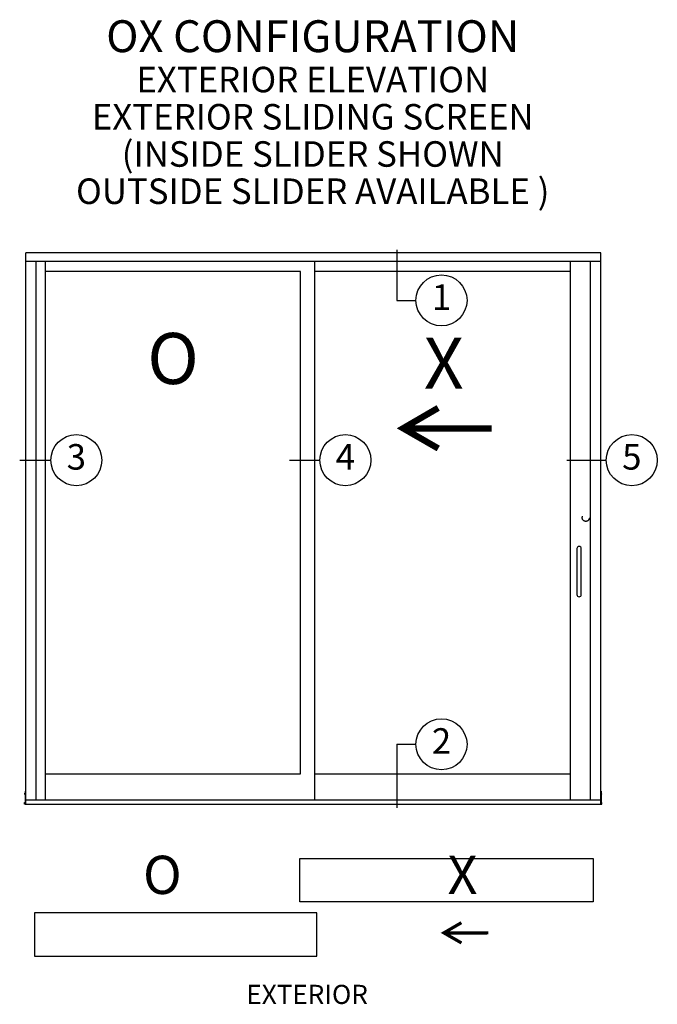
# Model space of a CAD drawing. Units: inches. Extents: x -150 to 373, y -23 to 37.
# Drawn here: x -90 to -83, y 27 to 37 of the extents above; entities that cross this region are included whole.
import ezdxf
from ezdxf.enums import TextEntityAlignment as Align

# ---------------------------------------------------------------- set-up
doc = ezdxf.new("R2010")
doc.units = ezdxf.units.IN
doc.header["$MEASUREMENT"] = 0
doc.linetypes.add('HIDDEN2', pattern=[0.1875, 0.125, -0.0625])
for name, color, linetype in [('Arcadia-Dim', 4, 'Continuous'), ('Arcadia-Hidden', 1, 'HIDDEN2'), ('Arcadia-Text', 3, 'Continuous')]:
    doc.layers.add(name, color=color, linetype=linetype)
doc.styles.get("Standard").update_dxf_attribs({"font": 'arialn.TTF'})

# ---------------------------------------------------------------- blocks, each defined once
blk = doc.blocks.new('Arrow_1')
at = {"layer": 'Arcadia-Text'}
for points, const_width in [([(-0.3443, -0.1976), (0, 0), (-0.3432, 0.1994)], 0.0628), ([(-0.0505, -0.0019), (-0.8689, -0.0007)], 0.0625)]:
    blk.add_lwpolyline(points, dxfattribs=dict(at, const_width=const_width))
blk = doc.blocks.new('5520-OX')
for p, q in [((2.783, 6.4866), (-2.8534, 6.4866)), ((-2.8534, 1.0833), (-2.8534, 6.4866)), ((2.783, 1.0833), (2.783, 6.4866)), ((-2.8534, 6.4022), (2.783, 6.4022)), ((-2.7549, 6.4022), (-2.7549, 1.1255)), ((-2.6621, 6.4022), (-2.6621, 1.1253)), ((-0.0196, 1.1255), (-0.0196, 6.4022)), ((2.4821, 6.4022), (2.4821, 1.1255)), ((2.6803, 6.4022), (2.6803, 1.1255)), ((-0.1603, 6.3035), (-2.6621, 6.3035)), ((-0.1603, 1.3794), (-0.1603, 6.3035)), ((2.4821, 6.3035), (-0.0196, 6.3035)), ((0.7858, 6.0193), (0.9723, 6.0193)), ((-2.9125, 4.4539), (-2.6071, 4.4539)), ((-0.2663, 4.4539), (0.0299, 4.4539)), ((2.4502, 4.4539), (2.8378, 4.4539)), ((0.7858, 1.67), (0.9723, 1.67)), ((-2.6621, 1.3794), (-0.1603, 1.3794)), ((-0.0196, 1.3794), (2.4821, 1.3794)), ((-2.8534, 1.1255), (2.783, 1.1255)), ((-2.8534, 1.0833), (2.783, 1.0833))]:
    blk.add_line(p, q)
blk.add_lwpolyline([(2.5927, 3.1371), (2.5927, 3.5873, 1), (2.5505, 3.5873), (2.5505, 3.1371, 1)], format="xyb", close=True)
for points in [[(2.709, 0.126), (-0.1667, 0.126), (-0.1667, 0.552), (2.709, 0.552)], [(-2.7676, -0.4065), (0, -0.4065), (0, 0.0195), (-2.7676, 0.0195)]]:
    blk.add_lwpolyline(points, close=True)
at = {"layer": 'Arcadia-Dim'}
for points in [[(-2.8596, 1.1765, -0.431222), (-2.8596, 1.194, -0.191423), (-2.8588, 1.1943), (-2.8579, 1.1943), (-2.8579, 1.1762), (-2.8588, 1.1762, -0.191423)], [(2.7892, 1.1765, 0.431222), (2.7892, 1.194, 0.191423), (2.7884, 1.1943), (2.7875, 1.1943), (2.7875, 1.1762), (2.7884, 1.1762, 0.191423)], [(-2.8649, 1.0852), (-2.8649, 1.0986, -0.191423), (-2.8641, 1.0989), (-2.8579, 1.0989), (-2.8579, 1.0849), (-2.8579, 1.0849), (-2.8641, 1.0849, -0.191423), (-2.8649, 1.0852)], [(2.7945, 1.0852), (2.7945, 1.0986, 0.191423), (2.7937, 1.0989), (2.7875, 1.0989), (2.7875, 1.0849), (2.7875, 1.0849), (2.7937, 1.0849, 0.191423), (2.7945, 1.0852)]]:
    blk.add_lwpolyline(points, format="xyb", close=True, dxfattribs=at)
for points in [[(-2.8534, 1.0833), (-2.8534, 1.2099), (-2.8579, 1.2099), (-2.8579, 1.0833), (-2.8534, 1.0833)], [(2.783, 1.0833), (2.783, 1.2099), (2.7875, 1.2099), (2.7875, 1.0833), (2.783, 1.0833)]]:
    blk.add_lwpolyline(points, dxfattribs=at)
at = {"layer": 'Arcadia-Hidden'}
blk.add_circle((2.6366, 3.8896), 0.0352, dxfattribs=at)
at = {"layer": 'Arcadia-Text'}
for p, q in [((0.7858, 6.5144), (0.7858, 6.0193)), ((0.7858, 1.67), (0.7858, 1.0481))]:
    blk.add_line(p, q, dxfattribs=at)
for centre in [(1.2223, 6.0193), (-2.3571, 4.4539), (0.2799, 4.4539), (3.0878, 4.4539), (1.2223, 1.67)]:
    blk.add_circle(centre, 0.25, dxfattribs=at)
at = {"xscale": -1}
blk.add_blockref('Arrow_1', (0.8464, 4.766), dxfattribs=at)
at = {"xscale": -0.5, "yscale": 0.5, "zscale": 0.5}
blk.add_blockref('Arrow_1', (1.2458, -0.1773), dxfattribs=at)
at = {"layer": 'Arcadia-Text'}
for s, p in [('1', (1.2223, 6.0193)), ('3', (-2.3571, 4.4539)), ('4', (0.2799, 4.4539)), ('5', (3.0878, 4.4539)), ('2', (1.2223, 1.67))]:
    blk.add_text(s, height=0.25, dxfattribs=at).set_placement(p, align=Align.MIDDLE)
at = {"layer": 'Arcadia-Text', "attachment_point": 5}
for s, insert, char_height, line_spacing_factor in [('{\\fArial|b1|i0|c0|p34;OX CONFIGURATION\\P\\H0.8x;EXTERIOR ELEVATION\\PEXTERIOR SLIDING SCREEN \\P\\fArial|b0|i0|c0|p34;(INSIDE SLIDER SHOWN\\POUTSIDE SLIDER AVAILABLE )\\H0.75x; }', (-0.0398, 7.8638), 0.3125, 0.875), ('O', (-1.4088, 5.3852), 0.5, 0.8), ('O', (-1.5137, 0.3423), 0.375, 0.8)]:
    blk.add_mtext(s, dxfattribs=dict(at, insert=insert, char_height=char_height, line_spacing_factor=line_spacing_factor))
at = {"layer": 'Arcadia-Text', "extrusion": (0, 0, -1), "attachment_point": 5, "text_direction": (-1, 0, 0), "line_spacing_factor": 0.8}
for insert, char_height in [((1.245, 5.3383), 0.5), ((1.4286, 0.3423), 0.375)]:
    blk.add_mtext('X', dxfattribs=dict(at, insert=insert, char_height=char_height))

msp = doc.modelspace()

# ---------------------------------------------------------------- block references
msp.add_blockref('5520-OX', (-86.67606, 28.06474))

# ---------------------------------------------------------------- texts
at = {"layer": 'Arcadia-Dim', "insert": (-86.77071, 27.2846), "char_height": 0.1875, "attachment_point": 5}
msp.add_mtext('{\\Fromans.shx;EXTERIOR}', dxfattribs=at)

doc.saveas('drawing.dxf')
